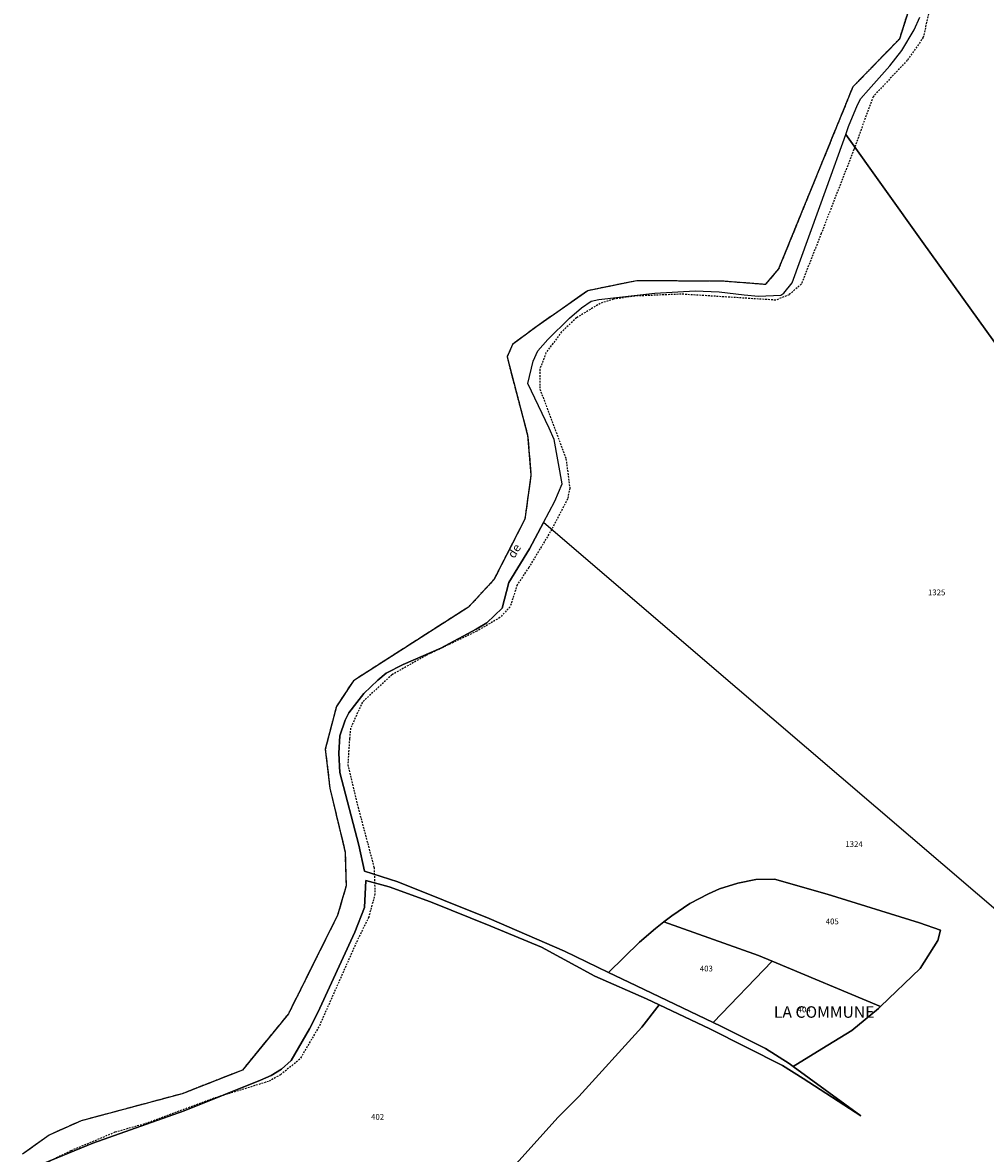
# Model space of a CAD drawing. Units: metres. Extents: x 1036957 to 1043873, y 6311138 to 6318447.
# Drawn here: x 1039182 to 1039517, y 6311948 to 6312341 of the extents above; entities that cross this region are included whole.
import ezdxf
from ezdxf.enums import TextEntityAlignment as Align

# ---------------------------------------------------------------- set-up
doc = ezdxf.new("R2010")
doc.units = ezdxf.units.M
for name, pattern in [('TOPO1', [1, 0.6, -0.4]), ('TOPO2', [2.4, 2, -0.4]), ('TOPO5', [5.4, 3, -1, 0.4, -1])]:
    doc.linetypes.add(name, pattern=pattern)
for name, color, linetype in [('ig_cad_detail_lineaire', 252, 'TOPO1'), ('ig_cad_divers_texte', 8, 'CONTINUOUS'), ('ig_cad_hydro', 140, 'CONTINUOUS'), ('ig_cad_lieudit', 7, 'ByLayer'), ('ig_cad_lieudit_texte', 210, 'CONTINUOUS'), ('ig_cad_limcom', 1, 'TOPO5'), ('ig_cad_parcel', 3, 'CONTINUOUS'), ('ig_cad_parcel_num', 3, 'CONTINUOUS'), ('ig_cad_section', 20, 'TOPO2')]:
    doc.layers.add(name, color=color, linetype=linetype)
doc.styles.add('Times New Roman', font='times.ttf')

msp = doc.modelspace()

# ---------------------------------------------------------------- linework, layer by layer
at = {"layer": 'ig_cad_detail_lineaire'}
for points in [[(1039491.32, 6312350.39), (1039486.67, 6312335.67), (1039470.47, 6312319.02), (1039444.63, 6312255.67), (1039440.01, 6312250.26), (1039425.38, 6312251.39), (1039395.26, 6312251.56), (1039378.31, 6312248.11), (1039360.46, 6312235.66), (1039352.05, 6312229.42), (1039350.14, 6312225.04), (1039357.31, 6312197.79), (1039358.48, 6312183.97), (1039356.33, 6312168.64), (1039345.55, 6312147.55), (1039336.7, 6312137.99), (1039296.66, 6312112.38), (1039290.75, 6312103.43), (1039286.9, 6312088.59), (1039288.49, 6312074.98), (1039293.8, 6312052.75), (1039294.15, 6312041.03), (1039291.16, 6312030.79), (1039274.07, 6311996.52), (1039258.07, 6311976.94), (1039237.1, 6311968.69), (1039201.92, 6311959.27), (1039190.8, 6311954.31), (1039181.57, 6311947.67)], [(1039497.84, 6312349.35), (1039495, 6312336.27), (1039489.42, 6312328.26), (1039477.5, 6312315.61), (1039470.86, 6312297.27), (1039459.48, 6312268.01), (1039452.58, 6312250.44), (1039448.28, 6312246.68), (1039443.62, 6312244.82), (1039430.64, 6312245.65), (1039410.77, 6312246.9), (1039394.66, 6312246.24), (1039387.23, 6312245.15), (1039382.55, 6312243.67), (1039374.34, 6312238.68), (1039369.15, 6312233.79), (1039363.69, 6312226.53), (1039361.53, 6312220.75), (1039361.61, 6312213.83), (1039370.65, 6312189.61), (1039371.98, 6312179.41), (1039371.2, 6312175.64), (1039365.72, 6312165.09), (1039357.72, 6312151.8), (1039353.66, 6312145.78), (1039351.22, 6312138.12), (1039347.67, 6312134.36), (1039339.59, 6312129.62), (1039321.92, 6312121.17)], [(1039321.92, 6312121.17), (1039310.05, 6312114.44), (1039299.8, 6312104.94), (1039295.72, 6312095.9), (1039295.31, 6312092.25), (1039294.76, 6312083.19), (1039298.32, 6312068.32), (1039303.86, 6312047.39), (1039304.19, 6312038.2), (1039302, 6312030.16), (1039297.67, 6312021.25), (1039284.66, 6311992), (1039278.04, 6311980.7), (1039271.35, 6311975.33), (1039267.18, 6311972.97), (1039248.14, 6311967.15), (1039224.92, 6311958.48), (1039213.7, 6311955.27), (1039198.31, 6311948.82), (1039187.96, 6311943.72)]]:
    msp.add_lwpolyline(points, dxfattribs=at)
at = {"layer": 'ig_cad_hydro'}
for points in [[(1039491.32, 6312350.39), (1039486.67, 6312335.67), (1039470.47, 6312319.02), (1039444.63, 6312255.67), (1039440.01, 6312250.26), (1039425.38, 6312251.39), (1039395.26, 6312251.56), (1039378.31, 6312248.11), (1039360.46, 6312235.66), (1039352.05, 6312229.42), (1039350.14, 6312225.04), (1039357.31, 6312197.79), (1039358.48, 6312183.97), (1039356.33, 6312168.64), (1039345.55, 6312147.55), (1039336.7, 6312137.99), (1039296.66, 6312112.38), (1039290.75, 6312103.43), (1039286.9, 6312088.59), (1039288.49, 6312074.98), (1039293.8, 6312052.75), (1039294.15, 6312041.03), (1039291.16, 6312030.79), (1039274.07, 6311996.52), (1039258.07, 6311976.94), (1039237.1, 6311968.69), (1039201.92, 6311959.27), (1039190.8, 6311954.31), (1039181.57, 6311947.67)], [(1039187.1, 6311943.73), (1039206, 6311951.53), (1039237.83, 6311962.75), (1039264.4, 6311973.43), (1039268.02, 6311975.03), (1039271.71, 6311977.28), (1039275.04, 6311980.31), (1039281.46, 6311991.25), (1039284.27, 6311996.95), (1039297.15, 6312024.89), (1039300.51, 6312033.5), (1039300.99, 6312042.89), (1039309.17, 6312040.64), (1039323.48, 6312035.46), (1039344.48, 6312027.04), (1039362.11, 6312019.68), (1039380.73, 6312009.64), (1039398.62, 6312001.75), (1039403.07, 6311999.64), (1039420.72, 6311991.28), (1039445.98, 6311978.56), (1039453.2, 6311973.99), (1039473.3, 6311961.06), (1039449.71, 6311978.15), (1039448.3, 6311979.18), (1039440.12, 6311984.44), (1039424.52, 6311992.2), (1039421.91, 6311993.44), (1039392.51, 6312007.52), (1039385.44, 6312010.93), (1039370.18, 6312018.28), (1039343.95, 6312029.71), (1039312.17, 6312042.47), (1039300.59, 6312046.16), (1039298.55, 6312055.18), (1039291.91, 6312080.41), (1039291.59, 6312087.15), (1039291.94, 6312093.28), (1039293.81, 6312098.73), (1039295.13, 6312101.2), (1039297.89, 6312104.87), (1039300.28, 6312107.91), (1039305.18, 6312112.54), (1039308.14, 6312115.01), (1039313.95, 6312118.02), (1039327.05, 6312123.77), (1039339.4, 6312130.37), (1039343.12, 6312132.54), (1039348.46, 6312137.67), (1039350.77, 6312146.54), (1039357.99, 6312158.32), (1039362.81, 6312167.4), (1039366.8, 6312174.92), (1039369.31, 6312180.85), (1039366.51, 6312196.31), (1039364.85, 6312200.32), (1039357.38, 6312215.87), (1039359.2, 6312223.53), (1039360.9, 6312227.19), (1039364.34, 6312231.12), (1039371.86, 6312238.6), (1039376.02, 6312242.2), (1039379.4, 6312244.44), (1039382.03, 6312245.06), (1039401.63, 6312247.2), (1039415.63, 6312248.01), (1039424.01, 6312247.7), (1039432.62, 6312246.7), (1039437.62, 6312246.15), (1039445.46, 6312246.57), (1039446.46, 6312247.25), (1039449.41, 6312250.84), (1039461.43, 6312284.14), (1039467.99, 6312302.43), (1039469.01, 6312305.28), (1039472.05, 6312312.79), (1039473.28, 6312314.94), (1039475.97, 6312317.98), (1039483.37, 6312326.29), (1039487.55, 6312331.68), (1039491.85, 6312338.84), (1039493.77, 6312343.24)]]:
    msp.add_lwpolyline(points, dxfattribs=at)
at = {"layer": 'ig_cad_lieudit'}
msp.add_lwpolyline([(1039491.32, 6312350.39), (1039486.67, 6312335.67), (1039470.47, 6312319.02), (1039444.63, 6312255.67), (1039440.01, 6312250.26), (1039425.38, 6312251.39), (1039395.26, 6312251.56), (1039378.31, 6312248.11), (1039360.46, 6312235.66), (1039352.05, 6312229.42), (1039350.14, 6312225.04), (1039357.31, 6312197.79), (1039358.48, 6312183.97), (1039356.33, 6312168.64), (1039345.55, 6312147.55), (1039336.7, 6312137.99), (1039296.66, 6312112.38), (1039290.75, 6312103.43), (1039286.9, 6312088.59), (1039288.49, 6312074.98), (1039293.8, 6312052.75), (1039294.15, 6312041.03), (1039291.16, 6312030.79), (1039274.07, 6311996.52), (1039258.07, 6311976.94), (1039237.1, 6311968.69), (1039201.92, 6311959.27), (1039190.8, 6311954.31), (1039181.57, 6311947.67)], dxfattribs=at)
at = {"layer": 'ig_cad_limcom'}
msp.add_lwpolyline([(1039491.32, 6312350.39), (1039486.67, 6312335.67), (1039470.47, 6312319.02), (1039444.63, 6312255.67), (1039440.01, 6312250.26), (1039425.38, 6312251.39), (1039395.26, 6312251.56), (1039378.31, 6312248.11), (1039360.46, 6312235.66), (1039352.05, 6312229.42), (1039350.14, 6312225.04), (1039357.31, 6312197.79), (1039358.48, 6312183.97), (1039356.33, 6312168.64), (1039345.55, 6312147.55), (1039336.7, 6312137.99), (1039296.66, 6312112.38), (1039290.75, 6312103.43), (1039286.9, 6312088.59), (1039288.49, 6312074.98), (1039293.8, 6312052.75), (1039294.15, 6312041.03), (1039291.16, 6312030.79), (1039274.07, 6311996.52), (1039258.07, 6311976.94), (1039237.1, 6311968.69), (1039201.92, 6311959.27), (1039190.8, 6311954.31), (1039181.57, 6311947.67)], dxfattribs=at)
msp.add_lwpolyline([(1039491.32, 6312350.39), (1039486.67, 6312335.67), (1039470.47, 6312319.02), (1039444.63, 6312255.67), (1039440.01, 6312250.26), (1039425.38, 6312251.39), (1039395.26, 6312251.56), (1039378.31, 6312248.11), (1039360.46, 6312235.66), (1039352.05, 6312229.42), (1039350.14, 6312225.04), (1039357.31, 6312197.79), (1039358.48, 6312183.97), (1039356.33, 6312168.64), (1039345.55, 6312147.55), (1039336.7, 6312137.99), (1039296.66, 6312112.38), (1039290.75, 6312103.43), (1039286.9, 6312088.59), (1039288.49, 6312074.98), (1039293.8, 6312052.75), (1039294.15, 6312041.03), (1039291.16, 6312030.79), (1039274.07, 6311996.52), (1039258.07, 6311976.94), (1039237.1, 6311968.69), (1039201.92, 6311959.27), (1039190.8, 6311954.31), (1039181.57, 6311947.67)], dxfattribs=at)
msp.add_lwpolyline([(1039491.32, 6312350.39), (1039486.67, 6312335.67), (1039470.47, 6312319.02), (1039444.63, 6312255.67), (1039440.01, 6312250.26), (1039425.38, 6312251.39), (1039395.26, 6312251.56), (1039378.31, 6312248.11), (1039360.46, 6312235.66), (1039352.05, 6312229.42), (1039350.14, 6312225.04), (1039357.31, 6312197.79), (1039358.48, 6312183.97), (1039356.33, 6312168.64), (1039345.55, 6312147.55), (1039336.7, 6312137.99), (1039296.66, 6312112.38), (1039290.75, 6312103.43), (1039286.9, 6312088.59), (1039288.49, 6312074.98), (1039293.8, 6312052.75), (1039294.15, 6312041.03), (1039291.16, 6312030.79), (1039274.07, 6311996.52), (1039258.07, 6311976.94), (1039237.1, 6311968.69), (1039201.92, 6311959.27), (1039190.8, 6311954.31), (1039181.57, 6311947.67)], dxfattribs=at)
msp.add_lwpolyline([(1039491.32, 6312350.39), (1039486.67, 6312335.67), (1039470.47, 6312319.02), (1039444.63, 6312255.67), (1039440.01, 6312250.26), (1039425.38, 6312251.39), (1039395.26, 6312251.56), (1039378.31, 6312248.11), (1039360.46, 6312235.66), (1039352.05, 6312229.42), (1039350.14, 6312225.04), (1039357.31, 6312197.79), (1039358.48, 6312183.97), (1039356.33, 6312168.64), (1039345.55, 6312147.55), (1039336.7, 6312137.99), (1039296.66, 6312112.38), (1039290.75, 6312103.43), (1039286.9, 6312088.59), (1039288.49, 6312074.98), (1039293.8, 6312052.75), (1039294.15, 6312041.03), (1039291.16, 6312030.79), (1039274.07, 6311996.52), (1039258.07, 6311976.94), (1039237.1, 6311968.69), (1039201.92, 6311959.27), (1039190.8, 6311954.31), (1039181.57, 6311947.67)], dxfattribs=at)
msp.add_lwpolyline([(1039491.32, 6312350.39), (1039486.67, 6312335.67), (1039470.47, 6312319.02), (1039444.63, 6312255.67), (1039440.01, 6312250.26), (1039425.38, 6312251.39), (1039395.26, 6312251.56), (1039378.31, 6312248.11), (1039360.46, 6312235.66), (1039352.05, 6312229.42), (1039350.14, 6312225.04), (1039357.31, 6312197.79), (1039358.48, 6312183.97), (1039356.33, 6312168.64), (1039345.55, 6312147.55), (1039336.7, 6312137.99), (1039296.66, 6312112.38), (1039290.75, 6312103.43), (1039286.9, 6312088.59), (1039288.49, 6312074.98), (1039293.8, 6312052.75), (1039294.15, 6312041.03), (1039291.16, 6312030.79), (1039274.07, 6311996.52), (1039258.07, 6311976.94), (1039237.1, 6311968.69), (1039201.92, 6311959.27), (1039190.8, 6311954.31), (1039181.57, 6311947.67)], dxfattribs=at)
msp.add_lwpolyline([(1039491.32, 6312350.39), (1039486.67, 6312335.67), (1039470.47, 6312319.02), (1039444.63, 6312255.67), (1039440.01, 6312250.26), (1039425.38, 6312251.39), (1039395.26, 6312251.56), (1039378.31, 6312248.11), (1039360.46, 6312235.66), (1039352.05, 6312229.42), (1039350.14, 6312225.04), (1039357.31, 6312197.79), (1039358.48, 6312183.97), (1039356.33, 6312168.64), (1039345.55, 6312147.55), (1039336.7, 6312137.99), (1039296.66, 6312112.38), (1039290.75, 6312103.43), (1039286.9, 6312088.59), (1039288.49, 6312074.98), (1039293.8, 6312052.75), (1039294.15, 6312041.03), (1039291.16, 6312030.79), (1039274.07, 6311996.52), (1039258.07, 6311976.94), (1039237.1, 6311968.69), (1039201.92, 6311959.27), (1039190.8, 6311954.31), (1039181.57, 6311947.67)], dxfattribs=at)
msp.add_lwpolyline([(1039491.32, 6312350.39), (1039486.67, 6312335.67), (1039470.47, 6312319.02), (1039444.63, 6312255.67), (1039440.01, 6312250.26), (1039425.38, 6312251.39), (1039395.26, 6312251.56), (1039378.31, 6312248.11), (1039360.46, 6312235.66), (1039352.05, 6312229.42), (1039350.14, 6312225.04), (1039357.31, 6312197.79), (1039358.48, 6312183.97), (1039356.33, 6312168.64), (1039345.55, 6312147.55), (1039336.7, 6312137.99), (1039296.66, 6312112.38), (1039290.75, 6312103.43), (1039286.9, 6312088.59), (1039288.49, 6312074.98), (1039293.8, 6312052.75), (1039294.15, 6312041.03), (1039291.16, 6312030.79), (1039274.07, 6311996.52), (1039258.07, 6311976.94), (1039237.1, 6311968.69), (1039201.92, 6311959.27), (1039190.8, 6311954.31), (1039181.57, 6311947.67)], dxfattribs=at)
msp.add_lwpolyline([(1039491.32, 6312350.39), (1039486.67, 6312335.67), (1039470.47, 6312319.02), (1039444.63, 6312255.67), (1039440.01, 6312250.26), (1039425.38, 6312251.39), (1039395.26, 6312251.56), (1039378.31, 6312248.11), (1039360.46, 6312235.66), (1039352.05, 6312229.42), (1039350.14, 6312225.04), (1039357.31, 6312197.79), (1039358.48, 6312183.97), (1039356.33, 6312168.64), (1039345.55, 6312147.55), (1039336.7, 6312137.99), (1039296.66, 6312112.38), (1039290.75, 6312103.43), (1039286.9, 6312088.59), (1039288.49, 6312074.98), (1039293.8, 6312052.75), (1039294.15, 6312041.03), (1039291.16, 6312030.79), (1039274.07, 6311996.52), (1039258.07, 6311976.94), (1039237.1, 6311968.69), (1039201.92, 6311959.27), (1039190.8, 6311954.31), (1039181.57, 6311947.67)], dxfattribs=at)
msp.add_lwpolyline([(1039491.32, 6312350.39), (1039486.67, 6312335.67), (1039470.47, 6312319.02), (1039444.63, 6312255.67), (1039440.01, 6312250.26), (1039425.38, 6312251.39), (1039395.26, 6312251.56), (1039378.31, 6312248.11), (1039360.46, 6312235.66), (1039352.05, 6312229.42), (1039350.14, 6312225.04), (1039357.31, 6312197.79), (1039358.48, 6312183.97), (1039356.33, 6312168.64), (1039345.55, 6312147.55), (1039336.7, 6312137.99), (1039296.66, 6312112.38), (1039290.75, 6312103.43), (1039286.9, 6312088.59), (1039288.49, 6312074.98), (1039293.8, 6312052.75), (1039294.15, 6312041.03), (1039291.16, 6312030.79), (1039274.07, 6311996.52), (1039258.07, 6311976.94), (1039237.1, 6311968.69), (1039201.92, 6311959.27), (1039190.8, 6311954.31), (1039181.57, 6311947.67)], dxfattribs=at)
msp.add_lwpolyline([(1039491.32, 6312350.39), (1039486.67, 6312335.67), (1039470.47, 6312319.02), (1039444.63, 6312255.67), (1039440.01, 6312250.26), (1039425.38, 6312251.39), (1039395.26, 6312251.56), (1039378.31, 6312248.11), (1039360.46, 6312235.66), (1039352.05, 6312229.42), (1039350.14, 6312225.04), (1039357.31, 6312197.79), (1039358.48, 6312183.97), (1039356.33, 6312168.64), (1039345.55, 6312147.55), (1039336.7, 6312137.99), (1039296.66, 6312112.38), (1039290.75, 6312103.43), (1039286.9, 6312088.59), (1039288.49, 6312074.98), (1039293.8, 6312052.75), (1039294.15, 6312041.03), (1039291.16, 6312030.79), (1039274.07, 6311996.52), (1039258.07, 6311976.94), (1039237.1, 6311968.69), (1039201.92, 6311959.27), (1039190.8, 6311954.31), (1039181.57, 6311947.67)], dxfattribs=at)
msp.add_lwpolyline([(1039491.32, 6312350.39), (1039486.67, 6312335.67), (1039470.47, 6312319.02), (1039444.63, 6312255.67), (1039440.01, 6312250.26), (1039425.38, 6312251.39), (1039395.26, 6312251.56), (1039378.31, 6312248.11), (1039360.46, 6312235.66), (1039352.05, 6312229.42), (1039350.14, 6312225.04), (1039357.31, 6312197.79), (1039358.48, 6312183.97), (1039356.33, 6312168.64), (1039345.55, 6312147.55), (1039336.7, 6312137.99), (1039296.66, 6312112.38), (1039290.75, 6312103.43), (1039286.9, 6312088.59), (1039288.49, 6312074.98), (1039293.8, 6312052.75), (1039294.15, 6312041.03), (1039291.16, 6312030.79), (1039274.07, 6311996.52), (1039258.07, 6311976.94), (1039237.1, 6311968.69), (1039201.92, 6311959.27), (1039190.8, 6311954.31), (1039181.57, 6311947.67)], dxfattribs=at)
msp.add_lwpolyline([(1039491.32, 6312350.39), (1039486.67, 6312335.67), (1039470.47, 6312319.02), (1039444.63, 6312255.67), (1039440.01, 6312250.26), (1039425.38, 6312251.39), (1039395.26, 6312251.56), (1039378.31, 6312248.11), (1039360.46, 6312235.66), (1039352.05, 6312229.42), (1039350.14, 6312225.04), (1039357.31, 6312197.79), (1039358.48, 6312183.97), (1039356.33, 6312168.64), (1039345.55, 6312147.55), (1039336.7, 6312137.99), (1039296.66, 6312112.38), (1039290.75, 6312103.43), (1039286.9, 6312088.59), (1039288.49, 6312074.98), (1039293.8, 6312052.75), (1039294.15, 6312041.03), (1039291.16, 6312030.79), (1039274.07, 6311996.52), (1039258.07, 6311976.94), (1039237.1, 6311968.69), (1039201.92, 6311959.27), (1039190.8, 6311954.31), (1039181.57, 6311947.67)], dxfattribs=at)
msp.add_lwpolyline([(1039491.32, 6312350.39), (1039486.67, 6312335.67), (1039470.47, 6312319.02), (1039444.63, 6312255.67), (1039440.01, 6312250.26), (1039425.38, 6312251.39), (1039395.26, 6312251.56), (1039378.31, 6312248.11), (1039360.46, 6312235.66), (1039352.05, 6312229.42), (1039350.14, 6312225.04), (1039357.31, 6312197.79), (1039358.48, 6312183.97), (1039356.33, 6312168.64), (1039345.55, 6312147.55), (1039336.7, 6312137.99), (1039296.66, 6312112.38), (1039290.75, 6312103.43), (1039286.9, 6312088.59), (1039288.49, 6312074.98), (1039293.8, 6312052.75), (1039294.15, 6312041.03), (1039291.16, 6312030.79), (1039274.07, 6311996.52), (1039258.07, 6311976.94), (1039237.1, 6311968.69), (1039201.92, 6311959.27), (1039190.8, 6311954.31), (1039181.57, 6311947.67)], dxfattribs=at)
msp.add_lwpolyline([(1039491.32, 6312350.39), (1039486.67, 6312335.67), (1039470.47, 6312319.02), (1039444.63, 6312255.67), (1039440.01, 6312250.26), (1039425.38, 6312251.39), (1039395.26, 6312251.56), (1039378.31, 6312248.11), (1039360.46, 6312235.66), (1039352.05, 6312229.42), (1039350.14, 6312225.04), (1039357.31, 6312197.79), (1039358.48, 6312183.97), (1039356.33, 6312168.64), (1039345.55, 6312147.55), (1039336.7, 6312137.99), (1039296.66, 6312112.38), (1039290.75, 6312103.43), (1039286.9, 6312088.59), (1039288.49, 6312074.98), (1039293.8, 6312052.75), (1039294.15, 6312041.03), (1039291.16, 6312030.79), (1039274.07, 6311996.52), (1039258.07, 6311976.94), (1039237.1, 6311968.69), (1039201.92, 6311959.27), (1039190.8, 6311954.31), (1039181.57, 6311947.67)], dxfattribs=at)
msp.add_lwpolyline([(1039491.32, 6312350.39), (1039486.67, 6312335.67), (1039470.47, 6312319.02), (1039444.63, 6312255.67), (1039440.01, 6312250.26), (1039425.38, 6312251.39), (1039395.26, 6312251.56), (1039378.31, 6312248.11), (1039360.46, 6312235.66), (1039352.05, 6312229.42), (1039350.14, 6312225.04), (1039357.31, 6312197.79), (1039358.48, 6312183.97), (1039356.33, 6312168.64), (1039345.55, 6312147.55), (1039336.7, 6312137.99), (1039296.66, 6312112.38), (1039290.75, 6312103.43), (1039286.9, 6312088.59), (1039288.49, 6312074.98), (1039293.8, 6312052.75), (1039294.15, 6312041.03), (1039291.16, 6312030.79), (1039274.07, 6311996.52), (1039258.07, 6311976.94), (1039237.1, 6311968.69), (1039201.92, 6311959.27), (1039190.8, 6311954.31), (1039181.57, 6311947.67)], dxfattribs=at)
msp.add_lwpolyline([(1039491.32, 6312350.39), (1039486.67, 6312335.67), (1039470.47, 6312319.02), (1039444.63, 6312255.67), (1039440.01, 6312250.26), (1039425.38, 6312251.39), (1039395.26, 6312251.56), (1039378.31, 6312248.11), (1039360.46, 6312235.66), (1039352.05, 6312229.42), (1039350.14, 6312225.04), (1039357.31, 6312197.79), (1039358.48, 6312183.97), (1039356.33, 6312168.64), (1039345.55, 6312147.55), (1039336.7, 6312137.99), (1039296.66, 6312112.38), (1039290.75, 6312103.43), (1039286.9, 6312088.59), (1039288.49, 6312074.98), (1039293.8, 6312052.75), (1039294.15, 6312041.03), (1039291.16, 6312030.79), (1039274.07, 6311996.52), (1039258.07, 6311976.94), (1039237.1, 6311968.69), (1039201.92, 6311959.27), (1039190.8, 6311954.31), (1039181.57, 6311947.67)], dxfattribs=at)
msp.add_lwpolyline([(1039491.32, 6312350.39), (1039486.67, 6312335.67), (1039470.47, 6312319.02), (1039444.63, 6312255.67), (1039440.01, 6312250.26), (1039425.38, 6312251.39), (1039395.26, 6312251.56), (1039378.31, 6312248.11), (1039360.46, 6312235.66), (1039352.05, 6312229.42), (1039350.14, 6312225.04), (1039357.31, 6312197.79), (1039358.48, 6312183.97), (1039356.33, 6312168.64), (1039345.55, 6312147.55), (1039336.7, 6312137.99), (1039296.66, 6312112.38), (1039290.75, 6312103.43), (1039286.9, 6312088.59), (1039288.49, 6312074.98), (1039293.8, 6312052.75), (1039294.15, 6312041.03), (1039291.16, 6312030.79), (1039274.07, 6311996.52), (1039258.07, 6311976.94), (1039237.1, 6311968.69), (1039201.92, 6311959.27), (1039190.8, 6311954.31), (1039181.57, 6311947.67)], dxfattribs=at)
msp.add_lwpolyline([(1039491.32, 6312350.39), (1039486.67, 6312335.67), (1039470.47, 6312319.02), (1039444.63, 6312255.67), (1039440.01, 6312250.26), (1039425.38, 6312251.39), (1039395.26, 6312251.56), (1039378.31, 6312248.11), (1039360.46, 6312235.66), (1039352.05, 6312229.42), (1039350.14, 6312225.04), (1039357.31, 6312197.79), (1039358.48, 6312183.97), (1039356.33, 6312168.64), (1039345.55, 6312147.55), (1039336.7, 6312137.99), (1039296.66, 6312112.38), (1039290.75, 6312103.43), (1039286.9, 6312088.59), (1039288.49, 6312074.98), (1039293.8, 6312052.75), (1039294.15, 6312041.03), (1039291.16, 6312030.79), (1039274.07, 6311996.52), (1039258.07, 6311976.94), (1039237.1, 6311968.69), (1039201.92, 6311959.27), (1039190.8, 6311954.31), (1039181.57, 6311947.67)], dxfattribs=at)
msp.add_lwpolyline([(1039491.32, 6312350.39), (1039486.67, 6312335.67), (1039470.47, 6312319.02), (1039444.63, 6312255.67), (1039440.01, 6312250.26), (1039425.38, 6312251.39), (1039395.26, 6312251.56), (1039378.31, 6312248.11), (1039360.46, 6312235.66), (1039352.05, 6312229.42), (1039350.14, 6312225.04), (1039357.31, 6312197.79), (1039358.48, 6312183.97), (1039356.33, 6312168.64), (1039345.55, 6312147.55), (1039336.7, 6312137.99), (1039296.66, 6312112.38), (1039290.75, 6312103.43), (1039286.9, 6312088.59), (1039288.49, 6312074.98), (1039293.8, 6312052.75), (1039294.15, 6312041.03), (1039291.16, 6312030.79), (1039274.07, 6311996.52), (1039258.07, 6311976.94), (1039237.1, 6311968.69), (1039201.92, 6311959.27), (1039190.8, 6311954.31), (1039181.57, 6311947.67)], dxfattribs=at)
msp.add_lwpolyline([(1039491.32, 6312350.39), (1039486.67, 6312335.67), (1039470.47, 6312319.02), (1039444.63, 6312255.67), (1039440.01, 6312250.26), (1039425.38, 6312251.39), (1039395.26, 6312251.56), (1039378.31, 6312248.11), (1039360.46, 6312235.66), (1039352.05, 6312229.42), (1039350.14, 6312225.04), (1039357.31, 6312197.79), (1039358.48, 6312183.97), (1039356.33, 6312168.64), (1039345.55, 6312147.55), (1039336.7, 6312137.99), (1039296.66, 6312112.38), (1039290.75, 6312103.43), (1039286.9, 6312088.59), (1039288.49, 6312074.98), (1039293.8, 6312052.75), (1039294.15, 6312041.03), (1039291.16, 6312030.79), (1039274.07, 6311996.52), (1039258.07, 6311976.94), (1039237.1, 6311968.69), (1039201.92, 6311959.27), (1039190.8, 6311954.31), (1039181.57, 6311947.67)], dxfattribs=at)
msp.add_lwpolyline([(1039491.32, 6312350.39), (1039486.67, 6312335.67), (1039470.47, 6312319.02), (1039444.63, 6312255.67), (1039440.01, 6312250.26), (1039425.38, 6312251.39), (1039395.26, 6312251.56), (1039378.31, 6312248.11), (1039360.46, 6312235.66), (1039352.05, 6312229.42), (1039350.14, 6312225.04), (1039357.31, 6312197.79), (1039358.48, 6312183.97), (1039356.33, 6312168.64), (1039345.55, 6312147.55), (1039336.7, 6312137.99), (1039296.66, 6312112.38), (1039290.75, 6312103.43), (1039286.9, 6312088.59), (1039288.49, 6312074.98), (1039293.8, 6312052.75), (1039294.15, 6312041.03), (1039291.16, 6312030.79), (1039274.07, 6311996.52), (1039258.07, 6311976.94), (1039237.1, 6311968.69), (1039201.92, 6311959.27), (1039190.8, 6311954.31), (1039181.57, 6311947.67)], dxfattribs=at)
msp.add_lwpolyline([(1039491.32, 6312350.39), (1039486.67, 6312335.67), (1039470.47, 6312319.02), (1039444.63, 6312255.67), (1039440.01, 6312250.26), (1039425.38, 6312251.39), (1039395.26, 6312251.56), (1039378.31, 6312248.11), (1039360.46, 6312235.66), (1039352.05, 6312229.42), (1039350.14, 6312225.04), (1039357.31, 6312197.79), (1039358.48, 6312183.97), (1039356.33, 6312168.64), (1039345.55, 6312147.55), (1039336.7, 6312137.99), (1039296.66, 6312112.38), (1039290.75, 6312103.43), (1039286.9, 6312088.59), (1039288.49, 6312074.98), (1039293.8, 6312052.75), (1039294.15, 6312041.03), (1039291.16, 6312030.79), (1039274.07, 6311996.52), (1039258.07, 6311976.94), (1039237.1, 6311968.69), (1039201.92, 6311959.27), (1039190.8, 6311954.31), (1039181.57, 6311947.67)], dxfattribs=at)
msp.add_lwpolyline([(1039491.32, 6312350.39), (1039486.67, 6312335.67), (1039470.47, 6312319.02), (1039444.63, 6312255.67), (1039440.01, 6312250.26), (1039425.38, 6312251.39), (1039395.26, 6312251.56), (1039378.31, 6312248.11), (1039360.46, 6312235.66), (1039352.05, 6312229.42), (1039350.14, 6312225.04), (1039357.31, 6312197.79), (1039358.48, 6312183.97), (1039356.33, 6312168.64), (1039345.55, 6312147.55), (1039336.7, 6312137.99), (1039296.66, 6312112.38), (1039290.75, 6312103.43), (1039286.9, 6312088.59), (1039288.49, 6312074.98), (1039293.8, 6312052.75), (1039294.15, 6312041.03), (1039291.16, 6312030.79), (1039274.07, 6311996.52), (1039258.07, 6311976.94), (1039237.1, 6311968.69), (1039201.92, 6311959.27), (1039190.8, 6311954.31), (1039181.57, 6311947.67)], dxfattribs=at)
msp.add_lwpolyline([(1039491.32, 6312350.39), (1039486.67, 6312335.67), (1039470.47, 6312319.02), (1039444.63, 6312255.67), (1039440.01, 6312250.26), (1039425.38, 6312251.39), (1039395.26, 6312251.56), (1039378.31, 6312248.11), (1039360.46, 6312235.66), (1039352.05, 6312229.42), (1039350.14, 6312225.04), (1039357.31, 6312197.79), (1039358.48, 6312183.97), (1039356.33, 6312168.64), (1039345.55, 6312147.55), (1039336.7, 6312137.99), (1039296.66, 6312112.38), (1039290.75, 6312103.43), (1039286.9, 6312088.59), (1039288.49, 6312074.98), (1039293.8, 6312052.75), (1039294.15, 6312041.03), (1039291.16, 6312030.79), (1039274.07, 6311996.52), (1039258.07, 6311976.94), (1039237.1, 6311968.69), (1039201.92, 6311959.27), (1039190.8, 6311954.31), (1039181.57, 6311947.67)], dxfattribs=at)
msp.add_lwpolyline([(1039491.32, 6312350.39), (1039486.67, 6312335.67), (1039470.47, 6312319.02), (1039444.63, 6312255.67), (1039440.01, 6312250.26), (1039425.38, 6312251.39), (1039395.26, 6312251.56), (1039378.31, 6312248.11), (1039360.46, 6312235.66), (1039352.05, 6312229.42), (1039350.14, 6312225.04), (1039357.31, 6312197.79), (1039358.48, 6312183.97), (1039356.33, 6312168.64), (1039345.55, 6312147.55), (1039336.7, 6312137.99), (1039296.66, 6312112.38), (1039290.75, 6312103.43), (1039286.9, 6312088.59), (1039288.49, 6312074.98), (1039293.8, 6312052.75), (1039294.15, 6312041.03), (1039291.16, 6312030.79), (1039274.07, 6311996.52), (1039258.07, 6311976.94), (1039237.1, 6311968.69), (1039201.92, 6311959.27), (1039190.8, 6311954.31), (1039181.57, 6311947.67)], dxfattribs=at)
msp.add_lwpolyline([(1039491.32, 6312350.39), (1039486.67, 6312335.67), (1039470.47, 6312319.02), (1039444.63, 6312255.67), (1039440.01, 6312250.26), (1039425.38, 6312251.39), (1039395.26, 6312251.56), (1039378.31, 6312248.11), (1039360.46, 6312235.66), (1039352.05, 6312229.42), (1039350.14, 6312225.04), (1039357.31, 6312197.79), (1039358.48, 6312183.97), (1039356.33, 6312168.64), (1039345.55, 6312147.55), (1039336.7, 6312137.99), (1039296.66, 6312112.38), (1039290.75, 6312103.43), (1039286.9, 6312088.59), (1039288.49, 6312074.98), (1039293.8, 6312052.75), (1039294.15, 6312041.03), (1039291.16, 6312030.79), (1039274.07, 6311996.52), (1039258.07, 6311976.94), (1039237.1, 6311968.69), (1039201.92, 6311959.27), (1039190.8, 6311954.31), (1039181.57, 6311947.67)], dxfattribs=at)
msp.add_lwpolyline([(1039491.32, 6312350.39), (1039486.67, 6312335.67), (1039470.47, 6312319.02), (1039444.63, 6312255.67), (1039440.01, 6312250.26), (1039425.38, 6312251.39), (1039395.26, 6312251.56), (1039378.31, 6312248.11), (1039360.46, 6312235.66), (1039352.05, 6312229.42), (1039350.14, 6312225.04), (1039357.31, 6312197.79), (1039358.48, 6312183.97), (1039356.33, 6312168.64), (1039345.55, 6312147.55), (1039336.7, 6312137.99), (1039296.66, 6312112.38), (1039290.75, 6312103.43), (1039286.9, 6312088.59), (1039288.49, 6312074.98), (1039293.8, 6312052.75), (1039294.15, 6312041.03), (1039291.16, 6312030.79), (1039274.07, 6311996.52), (1039258.07, 6311976.94), (1039237.1, 6311968.69), (1039201.92, 6311959.27), (1039190.8, 6311954.31), (1039181.57, 6311947.67)], dxfattribs=at)
msp.add_lwpolyline([(1039491.32, 6312350.39), (1039486.67, 6312335.67), (1039470.47, 6312319.02), (1039444.63, 6312255.67), (1039440.01, 6312250.26), (1039425.38, 6312251.39), (1039395.26, 6312251.56), (1039378.31, 6312248.11), (1039360.46, 6312235.66), (1039352.05, 6312229.42), (1039350.14, 6312225.04), (1039357.31, 6312197.79), (1039358.48, 6312183.97), (1039356.33, 6312168.64), (1039345.55, 6312147.55), (1039336.7, 6312137.99), (1039296.66, 6312112.38), (1039290.75, 6312103.43), (1039286.9, 6312088.59), (1039288.49, 6312074.98), (1039293.8, 6312052.75), (1039294.15, 6312041.03), (1039291.16, 6312030.79), (1039274.07, 6311996.52), (1039258.07, 6311976.94), (1039237.1, 6311968.69), (1039201.92, 6311959.27), (1039190.8, 6311954.31), (1039181.57, 6311947.67)], dxfattribs=at)
msp.add_lwpolyline([(1039491.32, 6312350.39), (1039486.67, 6312335.67), (1039470.47, 6312319.02), (1039444.63, 6312255.67), (1039440.01, 6312250.26), (1039425.38, 6312251.39), (1039395.26, 6312251.56), (1039378.31, 6312248.11), (1039360.46, 6312235.66), (1039352.05, 6312229.42), (1039350.14, 6312225.04), (1039357.31, 6312197.79), (1039358.48, 6312183.97), (1039356.33, 6312168.64), (1039345.55, 6312147.55), (1039336.7, 6312137.99), (1039296.66, 6312112.38), (1039290.75, 6312103.43), (1039286.9, 6312088.59), (1039288.49, 6312074.98), (1039293.8, 6312052.75), (1039294.15, 6312041.03), (1039291.16, 6312030.79), (1039274.07, 6311996.52), (1039258.07, 6311976.94), (1039237.1, 6311968.69), (1039201.92, 6311959.27), (1039190.8, 6311954.31), (1039181.57, 6311947.67)], dxfattribs=at)
msp.add_lwpolyline([(1039491.32, 6312350.39), (1039486.67, 6312335.67), (1039470.47, 6312319.02), (1039444.63, 6312255.67), (1039440.01, 6312250.26), (1039425.38, 6312251.39), (1039395.26, 6312251.56), (1039378.31, 6312248.11), (1039360.46, 6312235.66), (1039352.05, 6312229.42), (1039350.14, 6312225.04), (1039357.31, 6312197.79), (1039358.48, 6312183.97), (1039356.33, 6312168.64), (1039345.55, 6312147.55), (1039336.7, 6312137.99), (1039296.66, 6312112.38), (1039290.75, 6312103.43), (1039286.9, 6312088.59), (1039288.49, 6312074.98), (1039293.8, 6312052.75), (1039294.15, 6312041.03), (1039291.16, 6312030.79), (1039274.07, 6311996.52), (1039258.07, 6311976.94), (1039237.1, 6311968.69), (1039201.92, 6311959.27), (1039190.8, 6311954.31), (1039181.57, 6311947.67)], dxfattribs=at)
msp.add_lwpolyline([(1039491.32, 6312350.39), (1039486.67, 6312335.67), (1039470.47, 6312319.02), (1039444.63, 6312255.67), (1039440.01, 6312250.26), (1039425.38, 6312251.39), (1039395.26, 6312251.56), (1039378.31, 6312248.11), (1039360.46, 6312235.66), (1039352.05, 6312229.42), (1039350.14, 6312225.04), (1039357.31, 6312197.79), (1039358.48, 6312183.97), (1039356.33, 6312168.64), (1039345.55, 6312147.55), (1039336.7, 6312137.99), (1039296.66, 6312112.38), (1039290.75, 6312103.43), (1039286.9, 6312088.59), (1039288.49, 6312074.98), (1039293.8, 6312052.75), (1039294.15, 6312041.03), (1039291.16, 6312030.79), (1039274.07, 6311996.52), (1039258.07, 6311976.94), (1039237.1, 6311968.69), (1039201.92, 6311959.27), (1039190.8, 6311954.31), (1039181.57, 6311947.67)], dxfattribs=at)
at = {"layer": 'ig_cad_parcel'}
for points in [[(1039547.66, 6312191.45), (1039494.64, 6312265.19), (1039467.99, 6312302.43), (1039469.01, 6312305.28), (1039472.05, 6312312.79), (1039473.28, 6312314.94), (1039475.97, 6312317.98), (1039483.37, 6312326.29), (1039487.55, 6312331.68), (1039491.85, 6312338.84), (1039493.77, 6312343.24)], [(1039574.22, 6311986.56), (1039418.21, 6312119.96), (1039362.81, 6312167.4), (1039366.8, 6312174.92), (1039369.31, 6312180.85), (1039366.51, 6312196.31), (1039364.85, 6312200.32), (1039357.38, 6312215.87), (1039359.2, 6312223.53), (1039360.9, 6312227.19), (1039364.34, 6312231.12), (1039371.86, 6312238.6), (1039376.02, 6312242.2), (1039379.4, 6312244.44), (1039382.03, 6312245.06), (1039401.63, 6312247.2), (1039415.63, 6312248.01), (1039424.01, 6312247.7), (1039432.62, 6312246.7), (1039437.62, 6312246.15), (1039445.46, 6312246.57), (1039446.46, 6312247.25), (1039449.41, 6312250.84), (1039461.43, 6312284.14), (1039467.99, 6312302.43), (1039494.64, 6312265.19), (1039547.66, 6312191.45)], [(1039574.22, 6311986.56), (1039418.21, 6312119.96), (1039362.81, 6312167.4), (1039357.99, 6312158.32), (1039350.77, 6312146.54), (1039348.46, 6312137.67), (1039343.12, 6312132.54), (1039339.4, 6312130.37), (1039327.05, 6312123.77), (1039313.95, 6312118.02), (1039308.14, 6312115.01), (1039305.18, 6312112.54), (1039300.28, 6312107.91), (1039297.89, 6312104.87), (1039295.13, 6312101.2), (1039293.81, 6312098.73), (1039291.94, 6312093.28), (1039291.59, 6312087.15), (1039291.91, 6312080.41), (1039298.55, 6312055.18), (1039300.59, 6312046.16), (1039312.17, 6312042.47), (1039343.95, 6312029.71), (1039370.18, 6312018.28), (1039385.44, 6312010.93), (1039396.23, 6312021.39), (1039401.78, 6312026.19), (1039404.71, 6312028.47), (1039407.53, 6312030.64), (1039413.71, 6312034.86), (1039420.28, 6312038.28), (1039424.03, 6312040), (1039430.41, 6312041.96), (1039436.73, 6312043.19), (1039443.2, 6312043.36), (1039461.59, 6312038.1), (1039493.69, 6312028.14), (1039501.03, 6312025.58), (1039500.07, 6312022.06), (1039493.91, 6312012.26), (1039480.15, 6311999.05), (1039479.37, 6311998.3), (1039470.08, 6311990.75), (1039459.64, 6311984.34), (1039449.71, 6311978.15), (1039473.3, 6311961.06), (1039453.2, 6311973.99), (1039445.98, 6311978.56), (1039420.72, 6311991.28), (1039403.07, 6311999.64), (1039397.09, 6311991.82), (1039375.13, 6311967.75), (1039367.99, 6311960.6), (1039351.07, 6311941.93)], [(1039351.07, 6311941.93), (1039367.99, 6311960.6), (1039375.13, 6311967.75), (1039397.09, 6311991.82), (1039403.07, 6311999.64), (1039398.62, 6312001.75), (1039380.73, 6312009.64), (1039362.11, 6312019.68), (1039344.48, 6312027.04), (1039323.48, 6312035.46), (1039309.17, 6312040.64), (1039300.99, 6312042.89), (1039300.51, 6312033.5), (1039297.15, 6312024.89), (1039284.27, 6311996.95), (1039281.46, 6311991.25), (1039275.04, 6311980.31), (1039271.71, 6311977.28), (1039268.02, 6311975.03), (1039264.4, 6311973.43), (1039237.83, 6311962.75), (1039206, 6311951.53), (1039187.1, 6311943.73)]]:
    msp.add_lwpolyline(points, dxfattribs=at)
for points in [[(1039480.15, 6311999.05), (1039493.91, 6312012.26), (1039500.07, 6312022.06), (1039501.03, 6312025.58), (1039493.69, 6312028.14), (1039461.59, 6312038.1), (1039443.2, 6312043.36), (1039436.73, 6312043.19), (1039430.41, 6312041.96), (1039424.03, 6312040), (1039420.28, 6312038.28), (1039413.71, 6312034.86), (1039407.53, 6312030.64), (1039404.71, 6312028.47), (1039437.7, 6312016.76), (1039442.42, 6312014.78)], [(1039404.71, 6312028.47), (1039401.78, 6312026.19), (1039396.23, 6312021.39), (1039385.44, 6312010.93), (1039392.51, 6312007.52), (1039421.91, 6311993.44), (1039442.42, 6312014.78), (1039437.7, 6312016.76)], [(1039449.71, 6311978.15), (1039459.64, 6311984.34), (1039470.08, 6311990.75), (1039479.37, 6311998.3), (1039480.15, 6311999.05), (1039442.42, 6312014.78), (1039421.91, 6311993.44), (1039424.52, 6311992.2), (1039440.12, 6311984.44), (1039448.3, 6311979.18)]]:
    msp.add_lwpolyline(points, close=True, dxfattribs=at)
at = {"layer": 'ig_cad_section'}
msp.add_lwpolyline([(1039491.32, 6312350.39), (1039486.67, 6312335.67), (1039470.47, 6312319.02), (1039444.63, 6312255.67), (1039440.01, 6312250.26), (1039425.38, 6312251.39), (1039395.26, 6312251.56), (1039378.31, 6312248.11), (1039360.46, 6312235.66), (1039352.05, 6312229.42), (1039350.14, 6312225.04), (1039357.31, 6312197.79), (1039358.48, 6312183.97), (1039356.33, 6312168.64), (1039345.55, 6312147.55), (1039336.7, 6312137.99), (1039296.66, 6312112.38), (1039290.75, 6312103.43), (1039286.9, 6312088.59), (1039288.49, 6312074.98), (1039293.8, 6312052.75), (1039294.15, 6312041.03), (1039291.16, 6312030.79), (1039274.07, 6311996.52), (1039258.07, 6311976.94), (1039237.1, 6311968.69), (1039201.92, 6311959.27), (1039190.8, 6311954.31), (1039181.57, 6311947.67)], dxfattribs=at)
msp.add_lwpolyline([(1039491.32, 6312350.39), (1039486.67, 6312335.67), (1039470.47, 6312319.02), (1039444.63, 6312255.67), (1039440.01, 6312250.26), (1039425.38, 6312251.39), (1039395.26, 6312251.56), (1039378.31, 6312248.11), (1039360.46, 6312235.66), (1039352.05, 6312229.42), (1039350.14, 6312225.04), (1039357.31, 6312197.79), (1039358.48, 6312183.97), (1039356.33, 6312168.64), (1039345.55, 6312147.55), (1039336.7, 6312137.99), (1039296.66, 6312112.38), (1039290.75, 6312103.43), (1039286.9, 6312088.59), (1039288.49, 6312074.98), (1039293.8, 6312052.75), (1039294.15, 6312041.03), (1039291.16, 6312030.79), (1039274.07, 6311996.52), (1039258.07, 6311976.94), (1039237.1, 6311968.69), (1039201.92, 6311959.27), (1039190.8, 6311954.31), (1039181.57, 6311947.67)], dxfattribs=at)
msp.add_lwpolyline([(1039491.32, 6312350.39), (1039486.67, 6312335.67), (1039470.47, 6312319.02), (1039444.63, 6312255.67), (1039440.01, 6312250.26), (1039425.38, 6312251.39), (1039395.26, 6312251.56), (1039378.31, 6312248.11), (1039360.46, 6312235.66), (1039352.05, 6312229.42), (1039350.14, 6312225.04), (1039357.31, 6312197.79), (1039358.48, 6312183.97), (1039356.33, 6312168.64), (1039345.55, 6312147.55), (1039336.7, 6312137.99), (1039296.66, 6312112.38), (1039290.75, 6312103.43), (1039286.9, 6312088.59), (1039288.49, 6312074.98), (1039293.8, 6312052.75), (1039294.15, 6312041.03), (1039291.16, 6312030.79), (1039274.07, 6311996.52), (1039258.07, 6311976.94), (1039237.1, 6311968.69), (1039201.92, 6311959.27), (1039190.8, 6311954.31), (1039181.57, 6311947.67)], dxfattribs=at)
msp.add_lwpolyline([(1039491.32, 6312350.39), (1039486.67, 6312335.67), (1039470.47, 6312319.02), (1039444.63, 6312255.67), (1039440.01, 6312250.26), (1039425.38, 6312251.39), (1039395.26, 6312251.56), (1039378.31, 6312248.11), (1039360.46, 6312235.66), (1039352.05, 6312229.42), (1039350.14, 6312225.04), (1039357.31, 6312197.79), (1039358.48, 6312183.97), (1039356.33, 6312168.64), (1039345.55, 6312147.55), (1039336.7, 6312137.99), (1039296.66, 6312112.38), (1039290.75, 6312103.43), (1039286.9, 6312088.59), (1039288.49, 6312074.98), (1039293.8, 6312052.75), (1039294.15, 6312041.03), (1039291.16, 6312030.79), (1039274.07, 6311996.52), (1039258.07, 6311976.94), (1039237.1, 6311968.69), (1039201.92, 6311959.27), (1039190.8, 6311954.31), (1039181.57, 6311947.67)], dxfattribs=at)

# ---------------------------------------------------------------- texts
at = {"layer": 'ig_cad_divers_texte', "style": 'Times New Roman'}
msp.add_text('de', height=3, rotation=58, dxfattribs=at).set_placement((1039353.42, 6312154.25), align=Align.BOTTOM_LEFT)
at = {"layer": 'ig_cad_lieudit_texte', "style": 'Times New Roman'}
msp.add_text('LA COMMUNE', height=4, dxfattribs=at).set_placement((1039443.01, 6311993.88), align=Align.BOTTOM_LEFT)
at = {"layer": 'ig_cad_parcel_num', "style": 'Times New Roman'}
for s, p in [('1325', (1039496.62, 6312141.51)), ('1324', (1039467.87, 6312053.92)), ('405', (1039461.04, 6312027.03)), ('403', (1039417.23, 6312010.63)), ('404', (1039451.27, 6311996.4)), ('402', (1039302.84, 6311959.03))]:
    msp.add_text(s, height=2, dxfattribs=at).set_placement(p, align=Align.BOTTOM_LEFT)

doc.saveas('drawing.dxf')
